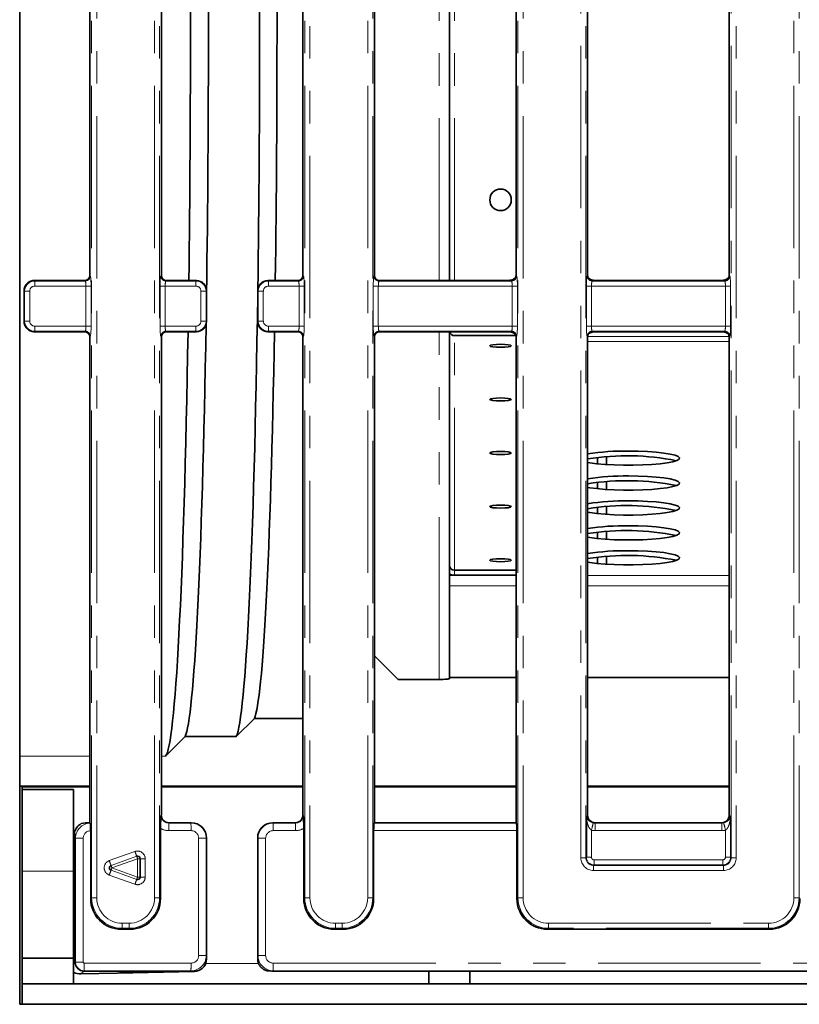
# Model space of a CAD drawing. Units: millimetres. Extents: x 8 to 759, y 1 to 447.
# Drawn here: x 82 to 113, y 49 to 87 of the extents above; entities that cross this region are included whole.
import ezdxf

# ---------------------------------------------------------------- set-up
doc = ezdxf.new("R2010")
doc.units = ezdxf.units.MM
doc.linetypes.add('PHANTOM', pattern=[12.7, 6.35, -1.27, 1.27, -1.27, 1.27, -1.27])

msp = doc.modelspace()

# ---------------------------------------------------------------- linework, layer by layer
at = {"color": 7, "linetype": 'PHANTOM', "lineweight": 18}
for p, q in [((85.231, 53.136), (85.231, 121.802)), ((85.431, 121.802), (85.431, 53.136)), ((96.023, 53.136), (96.023, 121.802)), ((96.221, 121.802), (96.221, 53.136)), ((101.898, 53.136), (101.898, 121.802)), ((102.098, 121.802), (102.098, 53.136)), ((112.689, 53.136), (112.689, 121.802)), ((112.888, 121.802), (112.888, 53.136)), ((87.69, 53.136), (87.69, 120.242)), ((87.888, 120.242), (87.888, 53.136)), ((93.564, 53.136), (93.564, 120.242)), ((93.764, 120.242), (93.764, 53.136)), ((104.356, 54.696), (104.356, 120.242)), ((104.555, 120.242), (104.555, 54.696)), ((110.231, 54.696), (110.231, 120.242)), ((110.431, 120.242), (110.431, 54.696)), ((98.818, 77.269), (98.818, 113.269)), ((99.418, 77.269), (99.418, 99.625)), ((85.156, 77.468), (85.176, 77.449)), ((87.938, 77.449), (87.956, 77.468)), ((93.49, 77.468), (93.51, 77.449)), ((96.271, 77.449), (96.29, 77.468)), ((101.823, 77.468), (101.843, 77.449)), ((104.605, 77.449), (104.623, 77.468)), ((110.156, 77.468), (110.176, 77.449)), ((82.988, 77.269), (83.008, 77.25)), ((83.008, 77.25), (84.977, 77.25)), ((85.01, 77.051), (83.009, 77.051)), ((84.977, 77.25), (84.957, 77.269)), ((85.01, 77.051), (85.21, 77.051)), ((85.01, 75.487), (85.01, 77.051)), ((85.21, 77.051), (85.21, 75.487)), ((87.908, 75.487), (87.908, 77.051)), ((88.106, 77.051), (87.908, 77.051)), ((88.106, 77.051), (88.106, 75.487)), ((89.307, 77.051), (88.106, 77.051)), ((88.156, 77.269), (88.137, 77.25)), ((88.137, 77.25), (89.306, 77.25)), ((89.306, 77.25), (89.325, 77.269)), ((92.121, 77.269), (92.141, 77.25)), ((92.141, 77.25), (93.31, 77.25)), ((93.343, 77.051), (92.142, 77.051)), ((93.31, 77.25), (93.29, 77.269)), ((93.343, 77.051), (93.543, 77.051)), ((93.343, 75.487), (93.343, 77.051)), ((93.543, 77.051), (93.543, 75.487)), ((96.241, 75.487), (96.241, 77.051)), ((96.439, 77.051), (96.241, 77.051)), ((96.439, 77.051), (96.439, 75.487)), ((101.676, 77.051), (96.439, 77.051)), ((96.489, 77.269), (96.471, 77.25)), ((96.471, 77.25), (101.644, 77.25)), ((101.644, 77.25), (101.61, 77.282)), ((101.876, 77.051), (101.676, 77.051)), ((101.676, 75.487), (101.676, 77.051)), ((101.876, 77.051), (101.876, 75.487)), ((104.574, 75.487), (104.574, 77.051)), ((104.773, 77.051), (104.574, 77.051)), ((104.773, 77.051), (104.773, 75.487)), ((110.009, 77.051), (104.773, 77.051)), ((104.833, 77.281), (104.804, 77.25)), ((104.804, 77.25), (109.977, 77.25)), ((109.977, 77.25), (109.944, 77.282)), ((110.209, 77.051), (110.009, 77.051)), ((110.009, 75.487), (110.009, 77.051)), ((110.209, 77.051), (110.209, 75.487)), ((82.61, 76.852), (82.59, 76.871)), ((82.61, 75.687), (82.61, 76.852)), ((82.61, 76.852), (82.81, 76.852)), ((82.81, 76.852), (82.81, 75.687)), ((89.506, 75.687), (89.506, 76.852)), ((89.705, 76.852), (89.506, 76.852)), ((89.723, 76.871), (89.705, 76.852)), ((89.705, 76.852), (89.705, 75.687)), ((91.743, 76.852), (91.723, 76.871)), ((91.743, 75.687), (91.743, 76.852)), ((91.743, 76.852), (91.943, 76.852)), ((91.943, 76.852), (91.943, 75.687)), ((82.59, 75.668), (82.61, 75.687)), ((82.61, 75.687), (82.81, 75.687)), ((83.009, 75.487), (85.01, 75.487)), ((85.01, 75.487), (85.21, 75.487)), ((88.106, 75.487), (87.908, 75.487)), ((88.106, 75.487), (89.307, 75.487)), ((89.705, 75.687), (89.506, 75.687)), ((89.705, 75.687), (89.723, 75.668)), ((91.723, 75.668), (91.743, 75.687)), ((91.743, 75.687), (91.943, 75.687)), ((92.142, 75.487), (93.343, 75.487)), ((93.343, 75.487), (93.543, 75.487)), ((96.439, 75.487), (96.241, 75.487)), ((96.439, 75.487), (101.676, 75.487)), ((101.876, 75.487), (101.676, 75.487)), ((104.773, 75.487), (104.574, 75.487)), ((104.773, 75.487), (110.009, 75.487)), ((110.209, 75.487), (110.009, 75.487)), ((83.008, 75.288), (82.988, 75.269)), ((84.977, 75.288), (83.008, 75.288)), ((84.957, 75.269), (84.977, 75.288)), ((85.176, 75.089), (85.156, 75.07)), ((87.956, 75.07), (87.938, 75.089)), ((89.306, 75.288), (88.137, 75.288)), ((88.137, 75.288), (88.156, 75.269)), ((89.325, 75.269), (89.306, 75.288)), ((92.141, 75.288), (92.121, 75.269)), ((93.31, 75.288), (92.141, 75.288)), ((93.29, 75.269), (93.31, 75.288)), ((93.51, 75.089), (93.49, 75.07)), ((96.29, 75.07), (96.271, 75.089)), ((101.644, 75.288), (96.471, 75.288)), ((96.471, 75.288), (96.489, 75.269)), ((98.818, 61.669), (98.818, 75.269)), ((99.418, 65.943), (99.418, 75.115)), ((101.613, 75.259), (101.644, 75.288)), ((101.843, 75.089), (101.823, 75.07)), ((104.623, 75.07), (104.605, 75.089)), ((104.623, 75.084), (110.156, 75.084)), ((109.977, 75.288), (104.804, 75.288)), ((104.804, 75.288), (104.831, 75.259)), ((109.946, 75.259), (109.977, 75.288)), ((110.176, 75.089), (110.156, 75.07)), ((104.623, 74.886), (110.156, 74.886)), ((99.418, 65.943), (99.418, 65.745)), ((101.823, 65.732), (99.218, 65.732)), ((110.156, 65.732), (104.623, 65.732)), ((101.823, 65.336), (99.218, 65.336)), ((110.156, 65.336), (104.623, 65.336)), ((82.418, 58.677), (85.156, 58.677)), ((87.956, 58.677), (88.124, 58.677)), ((87.946, 56.357), (87.956, 56.368)), ((93.49, 56.368), (93.501, 56.357)), ((104.574, 56.317), (104.623, 56.368)), ((110.156, 56.368), (110.209, 56.317)), ((110.209, 56.317), (110.209, 54.717)), ((88.255, 56.069), (88.245, 56.058)), ((88.245, 56.058), (89.115, 56.058)), ((89.115, 56.058), (89.125, 56.069)), ((92.321, 56.069), (92.332, 56.058)), ((92.332, 56.058), (93.202, 56.058)), ((93.202, 56.058), (93.191, 56.069)), ((96.279, 56.058), (101.834, 56.058)), ((104.922, 56.069), (104.911, 56.058)), ((104.911, 56.058), (109.869, 56.058)), ((109.869, 56.058), (109.857, 56.069)), ((84.601, 55.461), (84.59, 55.472)), ((84.601, 55.461), (84.901, 55.461)), ((84.601, 50.619), (84.601, 55.461)), ((84.901, 55.461), (84.901, 50.619)), ((89.116, 55.759), (88.246, 55.759)), ((89.415, 50.878), (89.415, 55.46)), ((89.712, 55.46), (89.415, 55.46)), ((89.723, 55.471), (89.712, 55.46)), ((89.712, 55.46), (89.712, 50.878)), ((91.735, 55.46), (91.723, 55.471)), ((91.735, 50.878), (91.735, 55.46)), ((91.735, 55.46), (92.034, 55.46)), ((92.034, 55.46), (92.034, 50.878)), ((93.203, 55.759), (92.333, 55.759)), ((101.859, 55.759), (96.256, 55.759)), ((104.773, 55.776), (104.773, 54.717)), ((109.87, 55.759), (104.912, 55.759)), ((110.009, 54.717), (110.009, 55.776)), ((85.922, 54.587), (86.924, 54.945)), ((85.99, 54.398), (86.992, 54.756)), ((104.356, 54.696), (104.555, 54.696)), ((104.555, 54.696), (104.574, 54.717)), ((104.773, 54.717), (104.574, 54.717)), ((110.009, 54.717), (110.209, 54.717)), ((110.209, 54.717), (110.231, 54.696)), ((110.231, 54.696), (110.431, 54.696)), ((87.027, 54.662), (86.024, 54.304)), ((86.024, 54.304), (87.027, 53.946)), ((87.027, 53.946), (87.027, 54.662)), ((87.126, 54.662), (87.027, 54.662)), ((87.126, 54.662), (87.325, 54.662)), ((87.325, 54.662), (87.325, 53.946)), ((104.873, 54.418), (104.853, 54.398)), ((104.853, 54.398), (109.932, 54.398)), ((104.872, 54.617), (109.91, 54.617)), ((109.911, 54.418), (104.873, 54.418)), ((109.932, 54.398), (109.911, 54.418)), ((82.518, 54.169), (84.518, 54.169)), ((86.924, 53.663), (85.922, 54.022)), ((86.992, 53.852), (85.99, 54.21)), ((87.027, 53.946), (87.126, 53.946)), ((87.325, 53.946), (87.126, 53.946)), ((109.933, 54.198), (104.854, 54.198)), ((85.193, 53.099), (85.231, 53.136)), ((85.431, 53.136), (85.231, 53.136)), ((87.888, 53.136), (87.69, 53.136)), ((87.888, 53.136), (87.923, 53.099)), ((93.526, 53.099), (93.564, 53.136)), ((93.564, 53.136), (93.764, 53.136)), ((96.023, 53.136), (96.221, 53.136)), ((96.221, 53.136), (96.256, 53.099)), ((101.859, 53.099), (101.898, 53.136)), ((102.098, 53.136), (101.898, 53.136)), ((112.888, 53.136), (112.689, 53.136)), ((112.888, 53.136), (112.923, 53.099)), ((86.427, 52.14), (86.693, 52.14)), ((94.761, 52.14), (95.027, 52.14)), ((103.094, 52.14), (111.693, 52.14)), ((86.427, 51.941), (86.388, 51.904)), ((86.693, 51.941), (86.427, 51.941)), ((86.728, 51.904), (86.693, 51.941)), ((94.76, 51.941), (94.722, 51.904)), ((95.026, 51.941), (94.76, 51.941)), ((95.061, 51.904), (95.026, 51.941)), ((103.093, 51.941), (103.055, 51.904)), ((111.692, 51.941), (103.093, 51.941)), ((111.727, 51.904), (111.692, 51.941)), ((89.712, 50.878), (89.415, 50.878)), ((89.712, 50.878), (89.723, 50.867)), ((91.723, 50.867), (91.735, 50.878)), ((91.735, 50.878), (92.034, 50.878)), ((84.518, 50.542), (84.59, 50.609)), ((84.59, 50.608), (84.601, 50.619)), ((84.601, 50.619), (84.901, 50.619)), ((84.941, 50.579), (89.116, 50.579)), ((89.688, 50.569), (91.757, 50.569)), ((92.333, 50.579), (129.167, 50.579)), ((84.929, 50.269), (84.811, 50.159)), ((84.94, 50.28), (84.928, 50.269)), ((89.115, 50.28), (84.94, 50.28)), ((89.125, 50.269), (89.115, 50.28)), ((92.332, 50.28), (92.321, 50.269)), ((129.166, 50.28), (92.332, 50.28))]:
    msp.add_line(p, q, dxfattribs=at)
at = {"color": 7, "linetype": 'Continuous', "lineweight": 35}
for p, q in [((82.418, 58.677), (82.418, 116.261)), ((99.218, 108.797), (99.218, 77.269)), ((85.156, 97.47), (85.156, 77.468)), ((87.956, 97.47), (87.956, 77.468)), ((93.49, 77.468), (93.49, 97.47)), ((96.29, 77.468), (96.29, 97.47)), ((101.823, 97.47), (101.823, 77.468)), ((104.623, 97.47), (104.623, 77.468)), ((110.156, 77.468), (110.156, 97.47)), ((84.957, 77.269), (82.989, 77.269)), ((89.324, 77.269), (88.156, 77.269)), ((93.29, 77.269), (92.122, 77.269)), ((101.451, 77.269), (96.489, 77.269)), ((109.785, 77.269), (104.988, 77.269)), ((82.59, 76.87), (82.59, 76.871)), ((82.59, 75.668), (82.59, 76.87)), ((89.723, 76.87), (89.723, 75.669)), ((91.723, 75.669), (91.723, 76.87)), ((82.59, 75.668), (82.59, 75.668)), ((84.957, 75.269), (82.989, 75.269)), ((89.324, 75.269), (88.156, 75.269)), ((93.29, 75.269), (92.122, 75.269)), ((101.469, 75.269), (96.489, 75.269)), ((99.218, 75.269), (99.218, 66.141)), ((99.418, 75.115), (101.818, 75.115)), ((109.803, 75.269), (104.97, 75.269)), ((85.156, 75.07), (85.156, 56.069)), ((87.956, 75.07), (87.956, 56.368)), ((93.49, 56.368), (93.49, 75.07)), ((96.29, 56.069), (96.29, 75.07)), ((101.823, 75.07), (101.823, 56.069)), ((104.623, 75.07), (104.623, 56.368)), ((110.156, 56.368), (110.156, 75.07)), ((105.008, 70.348), (105.008, 70.103)), ((105.358, 70.378), (105.358, 70.074)), ((105.008, 69.374), (105.008, 69.129)), ((105.358, 69.404), (105.358, 69.099)), ((105.008, 68.4), (105.008, 68.155)), ((105.358, 68.43), (105.358, 68.125)), ((105.008, 67.426), (105.008, 67.181)), ((105.358, 67.455), (105.358, 67.151)), ((105.008, 66.452), (105.008, 66.206)), ((105.358, 66.481), (105.358, 66.177)), ((99.218, 66.141), (99.218, 65.706)), ((101.823, 65.943), (99.418, 65.943)), ((99.218, 65.336), (99.218, 65.706)), ((101.823, 65.745), (99.418, 65.745)), ((99.218, 65.336), (99.218, 61.751)), ((96.29, 62.598), (97.218, 61.669)), ((98.818, 61.669), (97.218, 61.669)), ((99.218, 61.751), (99.218, 61.697)), ((99.218, 61.751), (101.823, 61.751)), ((104.623, 61.751), (110.156, 61.751)), ((90.885, 59.437), (91.593, 60.145)), ((91.593, 60.145), (93.49, 60.145)), ((88.124, 58.677), (88.884, 59.437)), ((88.884, 59.437), (90.885, 59.437)), ((82.418, 57.497), (82.418, 58.677)), ((85.156, 57.497), (82.418, 57.497)), ((82.418, 57.497), (82.418, 48.969)), ((82.518, 57.369), (82.518, 57.469)), ((82.518, 57.469), (85.156, 57.469)), ((82.518, 57.369), (84.518, 57.369)), ((82.518, 54.169), (82.518, 57.369)), ((84.518, 54.169), (84.518, 57.369)), ((93.49, 57.497), (87.956, 57.497)), ((87.956, 57.469), (93.49, 57.469)), ((101.823, 57.497), (96.29, 57.497)), ((96.29, 57.469), (101.823, 57.469)), ((110.156, 57.497), (104.623, 57.497)), ((104.623, 57.469), (110.156, 57.469)), ((104.574, 54.717), (104.574, 56.317)), ((85.168, 56.058), (85.156, 56.069)), ((87.923, 55.853), (87.923, 53.099)), ((89.124, 56.069), (88.255, 56.069)), ((93.191, 56.069), (92.322, 56.069)), ((93.526, 53.099), (93.526, 55.853)), ((96.29, 56.069), (96.279, 56.058)), ((101.823, 56.069), (96.29, 56.069)), ((101.834, 56.058), (101.823, 56.069)), ((109.857, 56.069), (104.922, 56.069)), ((84.556, 53.722), (84.556, 55.682)), ((84.59, 55.472), (84.59, 50.609)), ((85.193, 55.76), (85.193, 53.099)), ((89.723, 55.47), (89.723, 50.867)), ((91.723, 50.867), (91.723, 55.47)), ((96.256, 53.099), (96.256, 55.759)), ((101.859, 55.759), (101.859, 53.099)), ((87.126, 54.662), (87.126, 53.946)), ((82.518, 50.769), (82.518, 54.169)), ((84.518, 50.769), (84.518, 54.169)), ((84.54, 53.423), (84.518, 53.388)), ((86.388, 51.904), (86.728, 51.904)), ((94.722, 51.904), (95.061, 51.904)), ((103.055, 51.904), (111.727, 51.904)), ((82.518, 50.769), (84.518, 50.769)), ((82.518, 49.769), (82.518, 50.769)), ((84.518, 50.769), (84.518, 49.769)), ((86.235, 50.191), (84.811, 50.159)), ((84.929, 50.269), (89.125, 50.269)), ((89.236, 50.258), (86.838, 50.205)), ((92.321, 50.269), (129.156, 50.269)), ((98.418, 49.769), (98.418, 50.269)), ((100.018, 49.769), (100.018, 50.269)), ((82.518, 49.769), (82.518, 48.969)), ((82.518, 49.769), (182.318, 49.769)), ((82.418, 48.969), (82.518, 48.969)), ((82.518, 48.969), (182.318, 48.969))]:
    msp.add_line(p, q, dxfattribs=at)
at = {"color": 7, "linetype": 'Continuous', "lineweight": 35, "flags": 128}
for points in [[(101.218, 74.659), (101.058, 74.663), (100.921, 74.676), (100.83, 74.695), (100.798, 74.717), (100.83, 74.74), (100.921, 74.759), (101.058, 74.771), (101.218, 74.776), (101.379, 74.771), (101.515, 74.759), (101.606, 74.74), (101.638, 74.717), (101.606, 74.695), (101.515, 74.676), (101.379, 74.663), (101.218, 74.659)], [(101.218, 72.563), (101.058, 72.567), (100.921, 72.58), (100.83, 72.599), (100.798, 72.621), (100.83, 72.644), (100.921, 72.663), (101.058, 72.676), (101.218, 72.68), (101.379, 72.676), (101.515, 72.663), (101.606, 72.644), (101.638, 72.621), (101.606, 72.599), (101.515, 72.58), (101.379, 72.567), (101.218, 72.563)], [(101.218, 70.467), (101.058, 70.471), (100.921, 70.484), (100.83, 70.503), (100.798, 70.526), (100.83, 70.548), (100.921, 70.567), (101.058, 70.58), (101.218, 70.584), (101.379, 70.58), (101.515, 70.567), (101.606, 70.548), (101.638, 70.526), (101.606, 70.503), (101.515, 70.484), (101.379, 70.471), (101.218, 70.467)], [(106.218, 70.603), (106.597, 70.598), (106.962, 70.583), (107.3, 70.559), (107.598, 70.526), (107.847, 70.486), (108.038, 70.441), (108.162, 70.391), (108.216, 70.338), (108.198, 70.285), (108.108, 70.234), (107.95, 70.186), (107.73, 70.143), (107.455, 70.106), (107.135, 70.077), (106.782, 70.058), (106.408, 70.048), (106.028, 70.048), (105.655, 70.058), (105.302, 70.077), (104.982, 70.106), (104.707, 70.143), (104.623, 70.157)], [(106.218, 69.629), (106.597, 69.624), (106.962, 69.609), (107.3, 69.585), (107.598, 69.552), (107.847, 69.512), (108.038, 69.466), (108.162, 69.416), (108.216, 69.364), (108.198, 69.311), (108.108, 69.26), (107.95, 69.211), (107.73, 69.168), (107.455, 69.132), (107.135, 69.103), (106.782, 69.084), (106.408, 69.074), (106.028, 69.074), (105.655, 69.084), (105.302, 69.103), (104.982, 69.132), (104.707, 69.168), (104.623, 69.183)], [(106.218, 68.655), (106.597, 68.65), (106.962, 68.635), (107.3, 68.611), (107.598, 68.578), (107.847, 68.538), (108.038, 68.492), (108.162, 68.442), (108.216, 68.39), (108.198, 68.337), (108.108, 68.285), (107.95, 68.237), (107.73, 68.194), (107.455, 68.158), (107.135, 68.129), (106.782, 68.109), (106.408, 68.099), (106.028, 68.099), (105.655, 68.109), (105.302, 68.129), (104.982, 68.158), (104.707, 68.194), (104.623, 68.209)], [(101.218, 68.371), (101.058, 68.376), (100.921, 68.388), (100.83, 68.407), (100.798, 68.43), (100.83, 68.452), (100.921, 68.471), (101.058, 68.484), (101.218, 68.489), (101.379, 68.484), (101.515, 68.471), (101.606, 68.452), (101.638, 68.43), (101.606, 68.407), (101.515, 68.388), (101.379, 68.376), (101.218, 68.371)], [(106.218, 67.681), (106.597, 67.676), (106.962, 67.661), (107.3, 67.636), (107.598, 67.604), (107.847, 67.564), (108.038, 67.518), (108.162, 67.468), (108.216, 67.415), (108.198, 67.363), (108.108, 67.311), (107.95, 67.263), (107.73, 67.22), (107.455, 67.183), (107.135, 67.155), (106.782, 67.135), (106.408, 67.125), (106.028, 67.125), (105.655, 67.135), (105.302, 67.155), (104.982, 67.183), (104.707, 67.22), (104.623, 67.234)], [(106.218, 66.706), (106.597, 66.701), (106.962, 66.686), (107.3, 66.662), (107.598, 66.629), (107.847, 66.589), (108.038, 66.544), (108.162, 66.494), (108.216, 66.441), (108.198, 66.388), (108.108, 66.337), (107.95, 66.289), (107.73, 66.246), (107.455, 66.209), (107.135, 66.181), (106.782, 66.161), (106.408, 66.151), (106.028, 66.151), (105.655, 66.161), (105.302, 66.181), (104.982, 66.209), (104.707, 66.246), (104.623, 66.26)], [(101.218, 66.275), (101.058, 66.28), (100.921, 66.293), (100.83, 66.312), (100.798, 66.334), (100.83, 66.356), (100.921, 66.376), (101.058, 66.388), (101.218, 66.393), (101.379, 66.388), (101.515, 66.376), (101.606, 66.356), (101.638, 66.334), (101.606, 66.312), (101.515, 66.293), (101.379, 66.28), (101.218, 66.275)]]:
    msp.add_lwpolyline(points, dxfattribs=at)
at = {"color": 7, "linetype": 'Continuous', "lineweight": 35}
msp.add_circle((101.218, 80.425), 0.42, dxfattribs=at)
at = {"color": 7, "linetype": 'PHANTOM', "lineweight": 18}
for centre, radius, start, end in [((84.975, 77.451), 0.201, 270.5216, 359.4789), ((88.139, 77.451), 0.201, 180.4947, 269.5049), ((93.308, 77.451), 0.201, 270.5216, 359.4789), ((96.472, 77.451), 0.201, 180.4947, 269.5049), ((101.642, 77.451), 0.201, 270.5216, 359.4789), ((104.806, 77.451), 0.201, 180.4947, 269.5049), ((109.975, 77.451), 0.201, 270.5216, 359.4789), ((67.737, 77.095), 15.271, 359.8342, 0.5817), ((74.036, 77.095), 15.271, 359.8342, 0.5817), ((76.871, 77.095), 15.271, 359.8342, 0.5817), ((67.737, 75.443), 15.271, 359.4183, 0.1658), ((74.036, 75.443), 15.271, 359.4183, 0.1658), ((76.871, 75.443), 15.271, 359.4183, 0.1658), ((84.975, 75.087), 0.201, 0.5211, 89.4784), ((88.139, 75.087), 0.201, 90.4951, 179.5053), ((93.308, 75.087), 0.201, 0.5211, 89.4784), ((96.472, 75.087), 0.201, 90.4951, 179.5053), ((101.642, 75.087), 0.201, 0.5211, 89.4784), ((104.806, 75.087), 0.201, 90.4951, 179.5053), ((109.975, 75.087), 0.201, 0.5211, 89.4784), ((65.339, 55.825), 22.907, 359.8342, 0.5817), ((66.209, 55.825), 22.907, 359.8342, 0.5817), ((69.426, 55.825), 22.907, 359.8342, 0.5817), ((70.296, 55.825), 22.907, 359.8342, 0.5817), ((81.118, 61.492), 24.336, 346.4144, 347.1163), ((82.005, 55.825), 22.907, 359.8342, 0.5817), ((86.963, 55.825), 22.907, 359.8342, 0.5817), ((86.187, 50.152), 24.478, 13.2826, 13.9815), ((87.025, 54.662), 0.3, 359.9997, 109.6537), ((99.626, 59.428), 13.469, 199.4412, 200.2931), ((80.676, 52.421), 6.735, 19.4412, 20.2931), ((86.023, 54.304), 0.3, 109.6542, 250.3458), ((98.623, 59.07), 13.469, 199.4412, 200.2931), ((79.673, 52.062), 6.735, 19.4412, 20.2931), ((79.673, 56.546), 6.735, 339.7069, 340.5588), ((89.583, 54.242), 15.271, 359.8342, 0.5817), ((120.144, 54.573), 15.271, 179.8342, 180.5817), ((125.181, 54.573), 15.271, 179.8342, 180.5817), ((94.661, 54.242), 15.271, 359.8342, 0.5817), ((98.623, 49.538), 13.469, 159.7069, 160.5588), ((87.025, 53.946), 0.3, 250.3463, 0.0003), ((80.676, 56.188), 6.735, 339.7069, 340.5588), ((99.626, 49.18), 13.469, 159.7069, 160.5588), ((71.156, 52.096), 15.271, 359.4183, 0.1658), ((71.422, 52.096), 15.271, 359.4183, 0.1658), ((79.489, 52.096), 15.271, 359.4183, 0.1658), ((79.755, 52.096), 15.271, 359.4183, 0.1658), ((87.822, 52.096), 15.271, 359.4183, 0.1658), ((96.422, 52.096), 15.271, 359.4183, 0.1658), ((62.034, 50.513), 22.907, 359.4183, 0.1658), ((66.209, 50.513), 22.907, 359.4183, 0.1658), ((69.426, 50.513), 22.907, 359.4183, 0.1658)]:
    msp.add_arc(centre, radius, start, end, dxfattribs=at)
at = {"color": 7, "linetype": 'Continuous', "lineweight": 35}
for centre, radius, start, end in [((99.417, 75.314), 0.199, 193.0281, 270.2368), ((106.089, 60.89), 9.714, 89.2398, 98.6833), ((106.165, 60.686), 9.732, 78.6063, 99.1173), ((106.089, 59.916), 9.714, 89.2398, 98.6833), ((106.165, 59.712), 9.732, 78.6063, 99.1173), ((106.089, 58.942), 9.714, 89.2398, 98.6833), ((106.165, 58.738), 9.732, 78.6063, 99.1173), ((106.089, 57.968), 9.714, 89.2398, 98.6833), ((106.165, 57.763), 9.732, 78.6063, 99.1173), ((106.089, 56.993), 9.714, 89.2398, 98.6833), ((106.165, 56.789), 9.732, 78.6063, 99.1173), ((99.417, 66.142), 0.199, 180.2838, 270.281), ((99.418, 66.148), 0.403, 240.2638, 270.0174), ((87.026, 54.662), 0.1, 359.9997, 109.6537), ((86.023, 54.304), 0.1, 109.6542, 250.3458), ((87.026, 53.946), 0.1, 250.3463, 0.0003)]:
    msp.add_arc(centre, radius, start, end, dxfattribs=at)
for centre, major_axis, ratio, start_param, end_param in [((88.089, 87.469), (0, 28.809), 0.034921, 4.35049, 5.074288), ((88.816, 87.469), (0, 28.1), 0.034921, 4.322078, 5.083859), ((90.817, 87.469), (0, 28.1), 0.034921, 4.327596, 5.083859), ((91.522, 87.469), (0, 27.399), 0.034921, 4.330936, 5.093842), ((84.956, 77.47), (-0.142, 0.143), 0.992433, 2.360509, 3.923709), ((88.157, 77.47), (0.142, 0.143), 0.992433, 2.359476, 3.922676), ((93.289, 77.47), (-0.142, 0.143), 0.992433, 2.360509, 3.923709), ((96.49, 77.47), (0.142, 0.143), 0.992433, 2.359476, 3.922676), ((101.622, 77.47), (-0.142, 0.143), 0.992433, 3.493801, 3.923709), ((104.824, 77.47), (0.142, 0.143), 0.992433, 2.359476, 2.830018), ((109.955, 77.47), (-0.142, 0.143), 0.992433, 3.489752, 3.923709), ((82.752, 77.019), (0.462, 0.157), 0.423072, 0.89423, 0.897259), ((89.484, 77.019), (0.427, -0.127), 0.50662, 2.098279, 2.100708), ((89.322, 76.868), (0.286, 0.282), 0.99538, 5.508168, 7.071368), ((92.124, 76.868), (-0.282, 0.287), 0.995517, 5.510116, 7.073316), ((91.985, 77.019), (0.419, 0.115), 0.531434, 1.095545, 1.097973), ((89.484, 77.019), (-0.112, 0.424), 0.498819, 4.225332, 4.227761), ((90.817, 87.469), (0, 28.1), 0.034921, 3.211406, 4.318784), ((91.985, 77.019), (0.13, 0.422), 0.5387, 2.089465, 2.091893), ((88.816, 87.469), (0, 28.1), 0.034921, 3.211406, 4.274219), ((89.322, 75.67), (0.286, -0.282), 0.99538, 5.495003, 7.058203), ((89.484, 75.52), (0.112, 0.424), 0.498819, 5.197017, 5.199446), ((91.985, 75.52), (-0.13, 0.422), 0.5387, 1.049699, 1.052128), ((92.124, 75.67), (0.282, 0.287), 0.995517, 2.351462, 3.914662), ((82.752, 75.52), (0.462, -0.157), 0.423072, 5.385927, 5.388956), ((84.956, 75.068), (0.142, 0.143), 0.992433, 5.501069, 7.064269), ((88.157, 75.068), (-0.142, 0.143), 0.992433, 5.502102, 7.065302), ((88.089, 87.469), (0, 28.809), 0.034921, 3.176499, 4.275114), ((89.484, 75.52), (0.427, 0.127), 0.50662, 4.182478, 4.184906), ((91.522, 87.469), (0, 27.399), 0.034921, 3.215908, 4.25092), ((91.985, 75.52), (0.419, -0.115), 0.531434, 5.185212, 5.18764), ((93.289, 75.068), (0.142, 0.143), 0.992433, 5.501069, 7.064269), ((96.49, 75.068), (-0.142, 0.143), 0.992433, 5.502102, 7.065302), ((101.622, 75.068), (0.142, 0.143), 0.992433, 5.501069, 6.042335), ((104.824, 75.068), (-0.142, 0.143), 0.992433, 0.199398, 0.782116), ((109.955, 75.068), (0.142, 0.143), 0.992433, 5.501069, 6.046467), ((88.257, 56.37), (0.214, 0.214), 0.992433, 2.359476, 3.922676), ((93.188, 56.37), (-0.214, 0.214), 0.992433, 2.360509, 3.923709), ((104.924, 56.37), (0.214, 0.214), 0.992433, 2.359476, 3.922676), ((109.855, 56.37), (-0.214, 0.214), 0.992433, 2.360509, 3.923709), ((85.137, 55.52), (-0.427, 0.428), 0.992433, 6.038988, 6.80015), ((84.799, 55.844), (0.716, 0.131), 0.25628, 1.001832, 1.48713), ((89.364, 55.693), (0.64, -0.19), 0.50662, 2.098279, 2.100708), ((89.122, 55.468), (0.429, 0.423), 0.99538, 5.508168, 7.071368), ((92.324, 55.468), (-0.423, 0.43), 0.995517, 5.510116, 7.073316), ((92.116, 55.693), (0.629, 0.172), 0.531434, 1.095545, 1.097973), ((96.281, 55.759), (0, 0.3), 0.083527, 0.087266, 1.570796), ((101.832, 55.759), (0, 0.3), 0.091449, 4.712389, 6.195919), ((83.622, 56.97), (-0.929, 1.606), 0.169284, 3.426419, 3.691572), ((89.364, 55.693), (-0.168, 0.636), 0.498819, 4.225332, 4.227761), ((92.116, 55.693), (0.196, 0.632), 0.5387, 2.089465, 2.091893), ((84.539, 53.722), (0, 0.3), 0.056368, 3.228861, 4.712629), ((86.398, 53.109), (0.855, 0.855), 0.992433, 2.359476, 3.922676), ((86.718, 53.109), (-0.855, 0.855), 0.992433, 2.360509, 3.923709), ((94.731, 53.109), (0.855, 0.855), 0.992433, 2.359476, 3.922676), ((95.052, 53.109), (-0.855, 0.855), 0.992433, 2.360509, 3.923709), ((103.064, 53.109), (0.855, 0.855), 0.992433, 2.359476, 3.922676), ((111.718, 53.109), (-0.855, 0.855), 0.992433, 2.360509, 3.923709), ((89.48, 50.495), (0.139, 0.707), 0.281671, 5.007005, 5.321031), ((91.932, 50.495), (-0.117, 0.707), 0.244401, 0.977096, 1.268546), ((85.477, 51.118), (0.873, 0.562), 0.280146, 2.963299, 2.965728), ((84.929, 50.608), (-0.233, 0.247), 0.995165, 0.818598, 2.381798), ((84.667, 50.364), (-0.095, 0.36), 0.498947, 1.837276, 1.882845), ((84.655, 50.354), (0.38, -0.091), 0.451583, 4.472838, 5.24183), ((85.477, 51.118), (0.604, 0.833), 0.273184, 3.334636, 3.337064), ((79.364, 50.206), (7.532, 0.001), 0.002779, 6.144151, 6.158497), ((90.555, 49.369), (1.544, -0.859), 0.173597, 2.683502, 2.839114), ((89.443, 50.534), (0.656, 0.165), 0.349576, 4.305625, 4.450353), ((91.932, 50.495), (0.716, -0.131), 0.25628, 5.041491, 5.332941)]:
    msp.add_ellipse(centre, major_axis=major_axis, ratio=ratio, start_param=start_param, end_param=end_param, dxfattribs=at)
at = {"color": 7, "linetype": 'PHANTOM', "lineweight": 18}
for centre, major_axis, ratio, start_param, end_param in [((85.173, 77.051), (0, 0.4), 0.091449, 4.712389, 6.195919), ((87.941, 77.051), (0, 0.4), 0.083527, 0.087266, 1.570796), ((93.506, 77.051), (0, 0.4), 0.091449, 4.712389, 6.195919), ((96.274, 77.051), (0, 0.4), 0.083527, 0.087266, 1.570796), ((101.84, 77.051), (0, 0.4), 0.091449, 4.712389, 6.195919), ((104.608, 77.051), (0, 0.4), 0.083527, 0.087266, 1.570796), ((110.173, 77.051), (0, 0.4), 0.091449, 4.712389, 6.195919), ((83.01, 76.85), (0.132, 0.378), 0.99977, 0.339879, 1.903079), ((83.01, 76.85), (-0.142, 0.143), 0.992433, 5.502102, 7.065302), ((84.974, 77.051), (0, 0.2), 0.178937, 4.712389, 6.195919), ((88.14, 77.051), (0, 0.2), 0.171015, 0.087266, 1.570796), ((89.305, 76.85), (0.362, 0.171), 0.999741, 5.844132, 7.407332), ((89.306, 76.85), (0.142, 0.143), 0.992433, 5.501069, 7.064269), ((92.143, 76.85), (0.132, 0.378), 0.99977, 0.339879, 1.903079), ((92.144, 76.85), (-0.142, 0.143), 0.992433, 5.502102, 7.065302), ((93.307, 77.051), (0, 0.2), 0.178937, 4.712389, 6.195919), ((96.474, 77.051), (0, 0.2), 0.171015, 0.087266, 1.570796), ((101.64, 77.051), (0, 0.2), 0.178937, 4.712389, 6.195919), ((104.807, 77.051), (0, 0.2), 0.171015, 0.087266, 1.570796), ((109.974, 77.051), (0, 0.2), 0.178937, 4.712389, 6.195919), ((83.01, 75.688), (-0.132, 0.378), 0.99977, 1.238514, 2.801714), ((83.01, 75.688), (0.142, 0.143), 0.992433, 2.359476, 3.922676), ((84.974, 75.487), (0, 0.2), 0.178937, 3.228859, 4.712389), ((85.173, 75.487), (0, 0.4), 0.091449, 3.228859, 4.712389), ((87.941, 75.487), (0, 0.4), 0.083527, 1.570796, 3.054326), ((88.14, 75.487), (0, 0.2), 0.171015, 1.570796, 3.054326), ((89.305, 75.688), (0.362, -0.171), 0.999741, 5.159038, 6.722238), ((89.306, 75.688), (-0.142, 0.143), 0.992433, 2.360509, 3.923709), ((92.143, 75.688), (-0.132, 0.378), 0.99977, 1.238514, 2.801714), ((92.144, 75.688), (0.142, 0.143), 0.992433, 2.359476, 3.922676), ((93.307, 75.487), (0, 0.2), 0.178937, 3.228859, 4.712389), ((93.506, 75.487), (0, 0.4), 0.091449, 3.228859, 4.712389), ((96.274, 75.487), (0, 0.4), 0.083527, 1.570796, 3.054326), ((96.474, 75.487), (0, 0.2), 0.171015, 1.570796, 3.054326), ((101.64, 75.487), (0, 0.2), 0.178937, 3.228859, 4.712389), ((101.84, 75.487), (0, 0.4), 0.091449, 3.228859, 4.712389), ((104.608, 75.487), (0, 0.4), 0.083527, 1.570796, 3.054326), ((104.807, 75.487), (0, 0.2), 0.171015, 1.570796, 3.054326), ((109.974, 75.487), (0, 0.2), 0.178937, 3.228859, 4.712389), ((110.173, 75.487), (0, 0.4), 0.091449, 3.228859, 4.712389), ((88.249, 56.361), (0.215, 0.219), 0.978017, 2.35225, 3.91545), ((93.198, 56.361), (0.219, -0.215), 0.97736, 5.494417, 7.057617), ((85.201, 55.459), (0.198, 0.566), 0.99977, 0.391466, 1.903079), ((88.25, 56.361), (0.427, 0.428), 0.992433, 3.355579, 3.922676), ((89.112, 55.458), (0.542, 0.257), 0.999741, 5.844132, 7.407332), ((92.334, 55.458), (0.198, 0.566), 0.99977, 0.339879, 1.903079), ((93.199, 56.361), (-0.427, 0.428), 0.992433, 2.360509, 2.927607), ((104.916, 56.361), (0.215, 0.219), 0.978017, 3.681405, 3.91545), ((109.864, 56.361), (0.219, -0.215), 0.97736, 5.494417, 5.728462), ((85.202, 55.459), (-0.214, 0.214), 0.992433, 5.525654, 7.065302), ((89.114, 55.458), (0.214, 0.214), 0.992433, 5.501069, 7.064269), ((92.336, 55.458), (-0.214, 0.214), 0.992433, 5.502102, 7.065302), ((104.917, 56.361), (0.427, 0.428), 0.992433, 3.688631, 3.922676), ((109.865, 56.361), (-0.427, 0.428), 0.992433, 2.360509, 2.594554), ((104.858, 54.7), (0.356, 0.356), 0.992433, 2.359476, 3.922676), ((104.857, 54.7), (0.214, 0.217), 0.982776, 2.353282, 3.916482), ((104.874, 54.718), (0.222, -0.202), 0.997715, 3.88219, 5.44539), ((104.873, 54.718), (0.0712, 0.0713), 0.992433, 2.359476, 3.922676), ((109.909, 54.718), (-0.0712, 0.0713), 0.992433, 2.360509, 3.923709), ((109.91, 54.718), (0.203, 0.221), 0.997257, 3.88745, 5.45065), ((109.928, 54.7), (0.217, -0.215), 0.982333, 5.495487, 7.058687), ((109.929, 54.7), (-0.356, 0.356), 0.992433, 2.360509, 3.923709), ((86.434, 53.144), (0.847, 0.858), 0.994989, 2.353535, 3.916735), ((86.435, 53.144), (0.712, 0.713), 0.992433, 2.359476, 3.922676), ((86.686, 53.144), (-0.712, 0.713), 0.992433, 2.360509, 3.923709), ((86.685, 53.144), (0.857, -0.849), 0.994876, 5.496798, 7.059998), ((94.767, 53.144), (0.847, 0.858), 0.994989, 2.353535, 3.916735), ((94.768, 53.144), (0.712, 0.713), 0.992433, 2.359476, 3.922676), ((95.018, 53.144), (0.857, -0.849), 0.994876, 5.496798, 7.059998), ((95.019, 53.144), (-0.712, 0.713), 0.992433, 2.360509, 3.923709), ((103.101, 53.144), (0.847, 0.858), 0.994989, 2.353535, 3.916735), ((103.101, 53.144), (0.712, 0.713), 0.992433, 2.359476, 3.922676), ((111.685, 53.144), (0.857, -0.849), 0.994876, 5.496798, 7.059998), ((111.686, 53.144), (-0.712, 0.713), 0.992433, 2.360509, 3.923709), ((89.112, 50.88), (0.542, -0.257), 0.999741, 5.159038, 6.722238), ((89.114, 50.88), (-0.214, 0.214), 0.992433, 2.360509, 3.923709), ((92.334, 50.88), (-0.198, 0.566), 0.99977, 1.238514, 2.801714), ((92.336, 50.88), (0.214, 0.214), 0.992433, 2.359476, 3.922676), ((84.94, 50.619), (-0.234, 0.246), 0.993908, 0.814836, 2.378036), ((84.941, 50.619), (0.0285, 0.0285), 0.992433, 2.359476, 3.922676)]:
    msp.add_ellipse(centre, major_axis=major_axis, ratio=ratio, start_param=start_param, end_param=end_param, dxfattribs=at)
at = {"color": 7, "linetype": 'Continuous', "lineweight": 35}
for points, knots in [([(82.59, 76.871), (82.59, 76.885), (82.591, 76.914), (82.598, 76.957), (82.61, 76.999), (82.627, 77.041), (82.648, 77.079), (82.671, 77.113), (82.693, 77.139), (82.716, 77.162), (82.739, 77.182), (82.765, 77.201), (82.794, 77.219), (82.824, 77.234), (82.853, 77.246), (82.889, 77.257), (82.924, 77.265), (82.961, 77.268), (82.979, 77.269), (82.988, 77.269)], [0, 0, 0, 0, 0.069486, 0.1393869, 0.207703, 0.2803232, 0.3536699, 0.4143644, 0.4756217, 0.5219783, 0.5685837, 0.6217637, 0.6754039, 0.7296277, 0.784327, 0.8261273, 0.9117641, 0.9556735, 1, 1, 1, 1]), ([(101.61, 77.282), (101.597, 77.28), (101.571, 77.276), (101.527, 77.272), (101.485, 77.269), (101.461, 77.269), (101.451, 77.269)], [0, 0, 0, 0, 0.345764, 0.6936, 0.856733, 1, 1, 1, 1]), ([(101.805, 77.385), (101.792, 77.373), (101.774, 77.355), (101.734, 77.328), (101.706, 77.313), (101.687, 77.304), (101.669, 77.297), (101.65, 77.291), (101.629, 77.285), (101.617, 77.283), (101.61, 77.282)], [0, 0, 0, 0, 0.389696, 0.585423, 0.650141, 0.715449, 0.764191, 0.812845, 0.888216, 1, 1, 1, 1]), ([(104.833, 77.281), (104.824, 77.283), (104.811, 77.285), (104.786, 77.292), (104.768, 77.298), (104.748, 77.306), (104.725, 77.317), (104.684, 77.342), (104.661, 77.361), (104.647, 77.375), (104.645, 77.377)], [0, 0, 0, 0, 0.1483128, 0.2063874, 0.2649474, 0.3171697, 0.3906536, 0.5220645, 0.9144187, 1, 1, 1, 1]), ([(104.988, 77.269), (104.978, 77.269), (104.952, 77.269), (104.907, 77.272), (104.867, 77.276), (104.843, 77.28), (104.833, 77.281)], [0, 0, 0, 0, 0.152306, 0.354467, 0.74076, 1, 1, 1, 1]), ([(109.944, 77.282), (109.931, 77.28), (109.904, 77.276), (109.861, 77.272), (109.818, 77.269), (109.795, 77.269), (109.785, 77.269)], [0, 0, 0, 0, 0.346044, 0.694175, 0.857716, 1, 1, 1, 1]), ([(110.138, 77.384), (110.125, 77.372), (110.107, 77.354), (110.069, 77.328), (110.041, 77.313), (110.022, 77.305), (110.003, 77.297), (109.985, 77.291), (109.963, 77.285), (109.951, 77.283), (109.944, 77.282)], [0, 0, 0, 0, 0.3849677, 0.5782151, 0.6439443, 0.7102452, 0.7593205, 0.8083462, 0.8811554, 1, 1, 1, 1]), ([(82.988, 75.269), (82.974, 75.27), (82.944, 75.271), (82.901, 75.278), (82.858, 75.29), (82.817, 75.307), (82.779, 75.328), (82.745, 75.351), (82.719, 75.373), (82.696, 75.396), (82.676, 75.419), (82.657, 75.445), (82.64, 75.473), (82.624, 75.504), (82.613, 75.533), (82.601, 75.569), (82.594, 75.604), (82.59, 75.64), (82.59, 75.658), (82.59, 75.668)], [0, 0, 0, 0, 0.070385, 0.141197, 0.209542, 0.28219, 0.355562, 0.416131, 0.477258, 0.523506, 0.570003, 0.623009, 0.676472, 0.730515, 0.785031, 0.826695, 0.912052, 0.955818, 1, 1, 1, 1]), ([(101.469, 75.269), (101.48, 75.269), (101.505, 75.269), (101.55, 75.266), (101.585, 75.262), (101.606, 75.26), (101.613, 75.259)], [0, 0, 0, 0, 0.1675071, 0.3897474, 0.8141312, 1, 1, 1, 1]), ([(101.613, 75.259), (101.62, 75.257), (101.632, 75.256), (101.653, 75.25), (101.672, 75.244), (101.692, 75.237), (101.716, 75.226), (101.756, 75.204), (101.779, 75.186), (101.793, 75.174), (101.794, 75.173)], [0, 0, 0, 0, 0.127921, 0.195416, 0.263588, 0.321571, 0.400193, 0.539171, 0.949222, 1, 1, 1, 1]), ([(104.656, 75.18), (104.667, 75.189), (104.682, 75.201), (104.713, 75.22), (104.736, 75.232), (104.758, 75.241), (104.777, 75.247), (104.797, 75.253), (104.815, 75.257), (104.826, 75.259), (104.831, 75.259)], [0, 0, 0, 0, 0.331313, 0.490574, 0.614214, 0.684342, 0.755141, 0.815329, 0.901528, 1, 1, 1, 1]), ([(104.831, 75.259), (104.844, 75.261), (104.869, 75.264), (104.91, 75.268), (104.947, 75.269), (104.964, 75.269), (104.97, 75.269)], [0, 0, 0, 0, 0.358947, 0.72068, 0.902653, 1, 1, 1, 1]), ([(109.803, 75.269), (109.814, 75.269), (109.839, 75.269), (109.884, 75.266), (109.919, 75.262), (109.94, 75.26), (109.946, 75.259)], [0, 0, 0, 0, 0.1684725, 0.3919936, 0.8188231, 1, 1, 1, 1]), ([(109.946, 75.259), (109.954, 75.258), (109.965, 75.256), (109.987, 75.25), (110.006, 75.244), (110.026, 75.237), (110.049, 75.226), (110.093, 75.202), (110.112, 75.186), (110.127, 75.174)], [0, 0, 0, 0, 0.12755, 0.195517, 0.264169, 0.322437, 0.401683, 0.541969, 1, 1, 1, 1]), ([(87.923, 55.853), (87.923, 55.904), (87.924, 56.026), (87.933, 56.198), (87.941, 56.304), (87.946, 56.357), (87.946, 56.357)], [0, 0, 0, 0, 0.2589472, 0.6202014, 0.9973436, 1, 1, 1, 1]), ([(93.501, 56.357), (93.501, 56.357), (93.506, 56.304), (93.515, 56.198), (93.525, 56.026), (93.526, 55.904), (93.526, 55.853)], [0, 0, 0, 0, 0.002656, 0.379799, 0.741053, 1, 1, 1, 1]), ([(85.168, 56.058), (85.171, 56.052), (85.177, 56.039), (85.185, 55.98), (85.19, 55.898), (85.193, 55.82), (85.193, 55.773), (85.193, 55.76)], [0, 0, 0, 0, 0.227759, 0.455531, 0.68298, 0.910061, 1, 1, 1, 1]), ([(89.328, 50.27), (89.354, 50.275), (89.4, 50.284), (89.479, 50.319), (89.548, 50.365), (89.605, 50.421), (89.653, 50.487), (89.693, 50.568), (89.707, 50.626), (89.71, 50.656), (89.711, 50.663)], [0, 0, 0, 0, 0.165961, 0.292452, 0.397766, 0.503359, 0.603412, 0.740234, 0.948192, 1, 1, 1, 1]), ([(91.732, 50.678), (91.733, 50.664), (91.737, 50.635), (91.748, 50.59), (91.764, 50.547), (91.781, 50.514), (91.8, 50.48), (91.823, 50.449), (91.849, 50.418), (91.877, 50.391), (91.906, 50.367), (91.936, 50.346), (91.97, 50.326), (92.009, 50.308), (92.051, 50.293), (92.094, 50.283), (92.118, 50.28), (92.131, 50.279)], [0, 0, 0, 0, 0.10468, 0.21164, 0.270411, 0.330376, 0.379922, 0.430803, 0.480416, 0.531859, 0.576104, 0.62153, 0.67824, 0.736587, 0.81966, 0.904969, 1, 1, 1, 1]), ([(86.235, 50.191), (86.353, 50.195), (86.53, 50.2), (86.736, 50.203), (86.811, 50.204), (86.823, 50.204)], [0, 0, 0, 0, 0.626039, 0.938916, 1, 1, 1, 1])]:
    msp.add_open_spline(points, degree=3, knots=knots, dxfattribs=at)
msp.add_open_spline([(99.218, 61.697), (99.212, 61.695), (99.2, 61.69), (99.108, 61.683), (98.976, 61.676), (98.871, 61.671), (98.818, 61.669)], degree=3, dxfattribs=at)
at = {"color": 7, "linetype": 'PHANTOM', "lineweight": 18}
for points, knots in [([(104.773, 55.776), (104.756, 55.788), (104.734, 55.805), (104.696, 55.851), (104.648, 55.933), (104.598, 56.086), (104.578, 56.222), (104.575, 56.306), (104.574, 56.316), (104.574, 56.317)], [0, 0, 0, 0, 0.100943, 0.13278, 0.291689, 0.566305, 0.948227, 0.996419, 1, 1, 1, 1]), ([(104.574, 56.317), (104.574, 56.317), (104.575, 56.312), (104.583, 56.273), (104.612, 56.21), (104.681, 56.139), (104.746, 56.1), (104.796, 56.078), (104.824, 56.07), (104.841, 56.066)], [0, 0, 0, 0, 0.003307, 0.051225, 0.428693, 0.700317, 0.859385, 0.912219, 1, 1, 1, 1]), ([(109.939, 56.066), (109.956, 56.07), (109.984, 56.078), (110.034, 56.1), (110.1, 56.139), (110.17, 56.21), (110.2, 56.273), (110.209, 56.312), (110.209, 56.317), (110.209, 56.317)], [0, 0, 0, 0, 0.087781, 0.140615, 0.299683, 0.571307, 0.948775, 0.996693, 1, 1, 1, 1]), ([(110.209, 56.317), (110.209, 56.316), (110.209, 56.306), (110.205, 56.222), (110.185, 56.086), (110.135, 55.933), (110.087, 55.851), (110.049, 55.805), (110.026, 55.788), (110.009, 55.776)], [0, 0, 0, 0, 0.003581, 0.051773, 0.433695, 0.708311, 0.86722, 0.899057, 1, 1, 1, 1])]:
    msp.add_open_spline(points, degree=3, knots=knots, dxfattribs=at)

doc.saveas('drawing.dxf')
